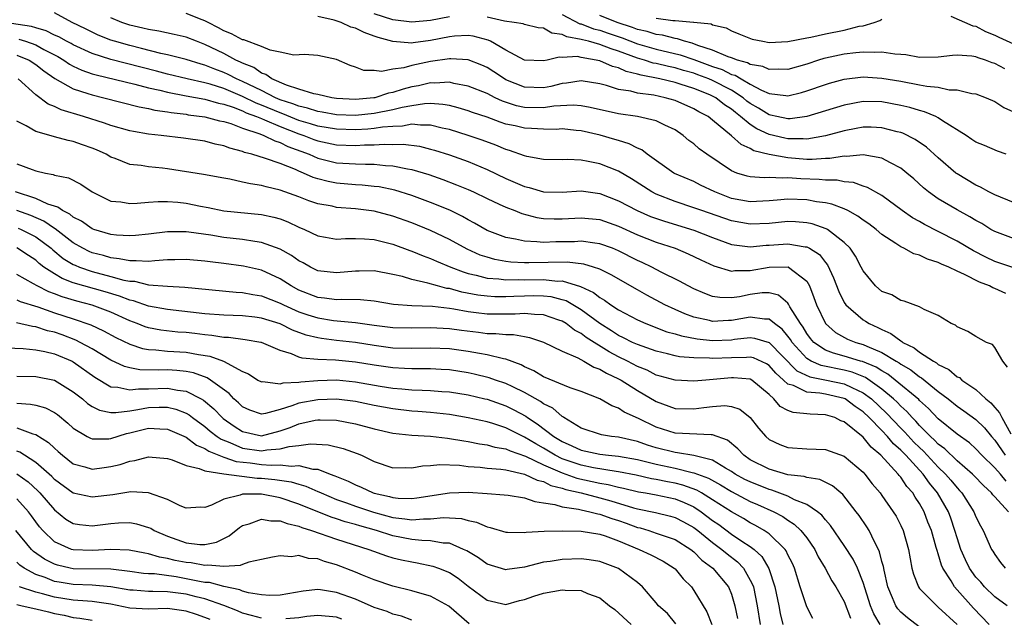
# Model space of a CAD drawing. Units: inches. Extents: x 2649000 to 2650107, y 1473000 to 1474052.
# Drawn here: x 2649329 to 2649434, y 1473406 to 1473469 of the extents above; entities that cross this region are included whole.
import ezdxf

# ---------------------------------------------------------------- set-up
doc = ezdxf.new("R2010")
doc.units = ezdxf.units.IN
doc.header["$MEASUREMENT"] = 0
doc.layers.add('LD26491473_2ft', color=15, linetype='Continuous')

msp = doc.modelspace()

# ---------------------------------------------------------------- linework, layer by layer
at = {"layer": 'LD26491473_2ft'}
for points, elevation in [([(2649434.2, 1473440.2), (2649433, 1473440.73), (2649432.8, 1473440.8), (2649432.46, 1473441), (2649431.39, 1473441.39), (2649429.77, 1473442.23), (2649429, 1473442.57), (2649428.11, 1473443), (2649427.33, 1473443.33), (2649427, 1473443.5), (2649425.84, 1473443.84), (2649425, 1473444.26), (2649424.41, 1473444.41), (2649423.35, 1473445), (2649423, 1473445.16), (2649422.5, 1473445.5), (2649421, 1473446.45), (2649420.38, 1473447), (2649419.6, 1473447.6), (2649419, 1473448), (2649418.43, 1473448.43), (2649417.38, 1473449), (2649417, 1473449.18), (2649415.69, 1473449.69), (2649415, 1473449.83), (2649414.05, 1473449.95), (2649413, 1473450.15), (2649411, 1473450.22), (2649409.87, 1473450.13), (2649409, 1473450.05), (2649407, 1473449.93), (2649405, 1473450.3), (2649403.24, 1473451), (2649401.72, 1473451.72), (2649401, 1473452.09), (2649398.95, 1473452.95), (2649398.87, 1473453), (2649396.04, 1473455), (2649395.46, 1473455.46), (2649395, 1473455.63), (2649394.11, 1473456.11), (2649393, 1473456.44), (2649392.58, 1473456.58), (2649391.03, 1473457.03), (2649389, 1473457.48), (2649388.48, 1473457.52), (2649387, 1473457.68), (2649386.36, 1473457.64), (2649385, 1473457.66), (2649383.74, 1473457.74), (2649383, 1473457.76), (2649382, 1473458), (2649381, 1473458.21), (2649380.4, 1473458.4), (2649379, 1473458.92), (2649377.44, 1473459.44), (2649377, 1473459.61), (2649375.93, 1473459.93), (2649375, 1473460.17), (2649374.3, 1473460.3), (2649373, 1473460.38), (2649372.36, 1473460.36), (2649371, 1473460.15), (2649369.96, 1473459.96), (2649369, 1473459.71), (2649367, 1473459.32), (2649365, 1473459.13), (2649363, 1473459.19), (2649361.46, 1473459.46), (2649361, 1473459.53), (2649359.9, 1473459.9), (2649359, 1473460.09), (2649358.36, 1473460.36), (2649357, 1473460.79), (2649356.51, 1473461), (2649355, 1473461.76), (2649353, 1473462.73), (2649352.36, 1473463), (2649351.48, 1473463.48), (2649351, 1473463.69), (2649350.04, 1473464.04), (2649349, 1473464.47), (2649348.58, 1473464.58), (2649347, 1473465.06), (2649345, 1473465.56), (2649344.3, 1473465.7), (2649342.25, 1473466.25), (2649341, 1473466.54), (2649339.38, 1473467), (2649339, 1473467.12), (2649337.65, 1473467.65), (2649337, 1473467.96), (2649336.31, 1473468.31), (2649334.88, 1473469), (2649333, 1473470.04)], 9434), ([(2649435, 1473446.03), (2649433, 1473446.77), (2649432.59, 1473447), (2649431.62, 1473447.62), (2649431, 1473447.95), (2649430.36, 1473448.36), (2649429, 1473449.07), (2649427, 1473450.25), (2649425.94, 1473451), (2649425.42, 1473451.42), (2649424.38, 1473452.38), (2649423.66, 1473453), (2649423, 1473453.53), (2649421.93, 1473454.07), (2649421, 1473454.59), (2649419, 1473454.94), (2649417.23, 1473454.77), (2649417, 1473454.79), (2649415.47, 1473454.53), (2649415, 1473454.53), (2649413.57, 1473454.43), (2649413, 1473454.44), (2649411, 1473454.6), (2649409, 1473454.96), (2649407.37, 1473455.37), (2649407, 1473455.6), (2649406.02, 1473456.02), (2649405, 1473456.95), (2649403, 1473458.63), (2649402.53, 1473459), (2649401.52, 1473459.52), (2649401, 1473459.83), (2649399, 1473460.7), (2649397.96, 1473461), (2649396.74, 1473461.26), (2649395, 1473461.5), (2649394.31, 1473461.69), (2649393, 1473461.89), (2649391.7, 1473462.3), (2649391, 1473462.47), (2649389, 1473462.8), (2649387.45, 1473462.55), (2649387, 1473462.52), (2649385.79, 1473462.21), (2649385, 1473462.07), (2649383, 1473462.12), (2649381, 1473462.92), (2649380.85, 1473463), (2649379.74, 1473463.74), (2649379, 1473464.21), (2649378.46, 1473464.46), (2649377, 1473465.03), (2649375.14, 1473465.14), (2649375, 1473465.14), (2649373, 1473464.84), (2649371, 1473464.42), (2649370.17, 1473464.17), (2649369, 1473464.04), (2649367.78, 1473463.78), (2649367, 1473463.88), (2649365.9, 1473463.9), (2649365, 1473464.26), (2649364.43, 1473464.43), (2649363, 1473465.05), (2649361, 1473465.49), (2649359.59, 1473465.59), (2649358.46, 1473465.54), (2649357, 1473465.83), (2649355.94, 1473466.06), (2649355, 1473466.45), (2649353.14, 1473467.14), (2649353, 1473467.17), (2649351.81, 1473467.81), (2649351, 1473468.13), (2649350.45, 1473468.45), (2649349.33, 1473469), (2649349, 1473469.18), (2649348.72, 1473469.28), (2649347, 1473469.97)], 9438), ([(2649434.37, 1473432.37), (2649433.86, 1473433), (2649433, 1473434.47), (2649432.76, 1473434.76), (2649432.14, 1473435), (2649431, 1473435.62), (2649430.15, 1473436.15), (2649429, 1473436.66), (2649428.82, 1473436.82), (2649428.36, 1473437), (2649427, 1473437.85), (2649425.51, 1473438.49), (2649425, 1473438.79), (2649423.37, 1473439.37), (2649423, 1473439.44), (2649422.04, 1473440.04), (2649421, 1473440.41), (2649420.32, 1473441), (2649419, 1473442.61), (2649418.81, 1473443), (2649418.18, 1473444.18), (2649417.62, 1473445), (2649417, 1473445.62), (2649415.21, 1473447), (2649415.08, 1473447.08), (2649413.59, 1473447.59), (2649413, 1473447.7), (2649411.8, 1473447.8), (2649411, 1473447.84), (2649409, 1473447.65), (2649407, 1473447.56), (2649405, 1473447.91), (2649401.84, 1473449), (2649401, 1473449.31), (2649399, 1473449.96), (2649397, 1473450.76), (2649396.52, 1473451), (2649394.38, 1473452.38), (2649393, 1473453.19), (2649391, 1473453.98), (2649389.77, 1473454.23), (2649389, 1473454.36), (2649387.57, 1473454.43), (2649387, 1473454.4), (2649385, 1473454.44), (2649383.24, 1473454.76), (2649383, 1473454.82), (2649381.4, 1473455.4), (2649381, 1473455.5), (2649379.95, 1473455.95), (2649378.49, 1473456.49), (2649377, 1473457), (2649375, 1473457.62), (2649374.22, 1473457.78), (2649373, 1473458.1), (2649371.93, 1473458.07), (2649371, 1473458.18), (2649370.02, 1473457.98), (2649369, 1473457.96), (2649367.88, 1473457.88), (2649367, 1473457.72), (2649366.34, 1473457.66), (2649365, 1473457.6), (2649363, 1473457.66), (2649361, 1473457.99), (2649360.24, 1473458.24), (2649359, 1473458.6), (2649357.29, 1473459.29), (2649357, 1473459.39), (2649355, 1473460.23), (2649354.44, 1473460.44), (2649353, 1473461.15), (2649351, 1473461.98), (2649349.57, 1473462.43), (2649349, 1473462.59), (2649347.11, 1473463), (2649345, 1473463.51), (2649343.84, 1473463.84), (2649339, 1473465.07), (2649337, 1473465.7), (2649335, 1473466.61), (2649334.76, 1473466.76), (2649334.29, 1473467), (2649333.47, 1473467.47), (2649333, 1473467.66), (2649332.11, 1473468.11), (2649331, 1473468.42), (2649330.56, 1473468.56), (2649327.7, 1473469)], 9432), ([(2649435.13, 1473442.87), (2649433.45, 1473443.45), (2649433, 1473443.59), (2649432.05, 1473444.05), (2649430.73, 1473444.73), (2649429, 1473445.76), (2649427, 1473446.79), (2649425.52, 1473447.52), (2649425, 1473447.83), (2649424.24, 1473448.24), (2649423.17, 1473449), (2649421, 1473450.6), (2649419.46, 1473451.46), (2649419, 1473451.6), (2649417.98, 1473451.98), (2649417, 1473452.07), (2649416.24, 1473452.24), (2649415, 1473452.25), (2649414.32, 1473452.32), (2649412.38, 1473452.38), (2649411, 1473452.48), (2649410.44, 1473452.44), (2649409, 1473452.51), (2649408.48, 1473452.48), (2649407, 1473452.58), (2649406.66, 1473452.66), (2649405.56, 1473453), (2649405, 1473453.22), (2649402.39, 1473455), (2649401.58, 1473455.58), (2649401, 1473456.1), (2649400.47, 1473456.47), (2649399.87, 1473457), (2649399, 1473457.59), (2649397.9, 1473458.1), (2649397, 1473458.56), (2649395, 1473459), (2649393, 1473459.28), (2649389.97, 1473459.97), (2649389, 1473460.15), (2649388.2, 1473460.2), (2649386.09, 1473460.09), (2649385, 1473459.92), (2649383, 1473459.96), (2649382.14, 1473460.14), (2649380.64, 1473460.64), (2649379.87, 1473461), (2649379, 1473461.44), (2649377, 1473462.25), (2649375.47, 1473462.53), (2649375, 1473462.64), (2649373.45, 1473462.55), (2649373, 1473462.58), (2649371.73, 1473462.27), (2649371, 1473462.15), (2649370.09, 1473461.91), (2649369, 1473461.55), (2649368.52, 1473461.48), (2649367.08, 1473461), (2649366.98, 1473460.98), (2649365, 1473460.82), (2649363, 1473460.93), (2649362.48, 1473461), (2649361, 1473461.34), (2649360.59, 1473461.41), (2649359, 1473461.93), (2649357.66, 1473462.34), (2649356.12, 1473463), (2649355.48, 1473463.48), (2649355, 1473463.62), (2649354.2, 1473464.2), (2649353, 1473464.67), (2649352.79, 1473464.79), (2649352.29, 1473465), (2649351, 1473465.69), (2649349, 1473466.67), (2649348.1, 1473467), (2649347, 1473467.44), (2649345.73, 1473467.73), (2649344.08, 1473468.08), (2649343, 1473468.24), (2649342.4, 1473468.4), (2649341, 1473468.72), (2649340.17, 1473469), (2649339, 1473469.49)], 9436), ([(2649435, 1473449.88), (2649433, 1473450.69), (2649432.8, 1473450.8), (2649432.38, 1473451), (2649431.49, 1473451.49), (2649431, 1473451.7), (2649429, 1473452.9), (2649428.86, 1473453), (2649427, 1473454.62), (2649425.74, 1473455.74), (2649424.55, 1473456.55), (2649423.23, 1473457.23), (2649423, 1473457.3), (2649422.61, 1473457.39), (2649421, 1473457.82), (2649419.87, 1473457.87), (2649419, 1473457.87), (2649418.28, 1473457.72), (2649417, 1473457.49), (2649415, 1473456.94), (2649413, 1473456.6), (2649412.63, 1473456.63), (2649411, 1473456.63), (2649410.69, 1473456.69), (2649409, 1473457.11), (2649407.69, 1473457.69), (2649407, 1473458.15), (2649405.97, 1473459), (2649405.42, 1473459.42), (2649405, 1473459.78), (2649404.26, 1473460.26), (2649403.33, 1473461), (2649403, 1473461.17), (2649402.7, 1473461.3), (2649401, 1473461.97), (2649399.55, 1473462.45), (2649399, 1473462.61), (2649397.39, 1473463), (2649395.39, 1473463.39), (2649395, 1473463.52), (2649393.79, 1473463.79), (2649393, 1473464.17), (2649392.34, 1473464.34), (2649391, 1473464.94), (2649389, 1473465.29), (2649388.63, 1473465.37), (2649387, 1473465.27), (2649386.68, 1473465.32), (2649385.39, 1473465), (2649385, 1473464.92), (2649383, 1473465), (2649381, 1473466.07), (2649379.37, 1473467), (2649379.12, 1473467.12), (2649377.54, 1473467.54), (2649377, 1473467.63), (2649375.55, 1473467.55), (2649375, 1473467.49), (2649373, 1473467.09), (2649371.15, 1473466.85), (2649371, 1473466.82), (2649368.98, 1473466.98), (2649367.41, 1473467.41), (2649367, 1473467.56), (2649365.93, 1473467.93), (2649365, 1473468.39), (2649364.52, 1473468.52), (2649363.5, 1473469), (2649362.76, 1473469.24), (2649361, 1473469.62)], 9440), ([(2649375, 1473469.6), (2649373, 1473469.21), (2649371, 1473469.03), (2649369, 1473469.29), (2649367, 1473469.91)], 9442), ([(2649434.22, 1473455), (2649433.31, 1473455.31), (2649431.91, 1473455.91), (2649431, 1473456.28), (2649430.58, 1473456.58), (2649429.95, 1473457), (2649427.44, 1473458.56), (2649427, 1473458.86), (2649426.72, 1473459), (2649425.52, 1473459.52), (2649425, 1473459.64), (2649423.97, 1473459.97), (2649423, 1473460.19), (2649421, 1473460.55), (2649419, 1473460.59), (2649417, 1473460.23), (2649413, 1473459), (2649411.23, 1473458.77), (2649411, 1473458.77), (2649409.84, 1473459), (2649409.16, 1473459.16), (2649409, 1473459.18), (2649407.88, 1473459.88), (2649407, 1473460.38), (2649406.65, 1473460.65), (2649406.24, 1473461), (2649405, 1473461.8), (2649403, 1473462.82), (2649402.58, 1473463), (2649401.44, 1473463.44), (2649401, 1473463.6), (2649399.9, 1473463.9), (2649399, 1473464.17), (2649398.31, 1473464.31), (2649397, 1473464.63), (2649396.69, 1473464.69), (2649395.75, 1473465), (2649395, 1473465.22), (2649393, 1473465.96), (2649392.2, 1473466.2), (2649391, 1473466.67), (2649389.79, 1473467), (2649389.15, 1473467.15), (2649389, 1473467.2), (2649387.48, 1473467.48), (2649387, 1473467.74), (2649385.88, 1473467.88), (2649385, 1473468.38), (2649384.44, 1473468.44), (2649383, 1473468.8), (2649382.85, 1473468.85), (2649381.9, 1473469), (2649380.87, 1473469.13), (2649379, 1473469.56)], 9442), ([(2649387, 1473469.85), (2649388.87, 1473468.87), (2649389, 1473468.85), (2649390.34, 1473468.34), (2649391, 1473468.18), (2649391.88, 1473467.88), (2649393.38, 1473467.38), (2649395, 1473466.73), (2649397, 1473466.15), (2649399.56, 1473465.56), (2649401, 1473465.07), (2649403, 1473464.32), (2649404, 1473464), (2649405, 1473463.49), (2649405.39, 1473463.39), (2649406.03, 1473463), (2649407, 1473462.44), (2649408.2, 1473461.8), (2649409, 1473461.45), (2649410.77, 1473461.23), (2649411, 1473461.22), (2649412.44, 1473461.56), (2649413, 1473461.72), (2649415, 1473462.42), (2649415.44, 1473462.56), (2649417, 1473462.99), (2649419, 1473463.21), (2649421, 1473463.1), (2649423, 1473462.75), (2649425, 1473462.38), (2649425.78, 1473462.22), (2649427, 1473462.11), (2649428.14, 1473461.86), (2649429, 1473461.85), (2649430.55, 1473461.45), (2649431, 1473461.4), (2649432.09, 1473461), (2649433, 1473460.62), (2649433.98, 1473459.98), (2649435, 1473459.52)], 9444), ([(2649434.06, 1473464.06), (2649433, 1473464.65), (2649432.73, 1473464.73), (2649432.03, 1473465), (2649431.24, 1473465.24), (2649431, 1473465.35), (2649430.58, 1473465.42), (2649429, 1473465.53), (2649428.5, 1473465.5), (2649427, 1473465.31), (2649425, 1473465.28), (2649423.56, 1473465.56), (2649423, 1473465.6), (2649422.37, 1473465.63), (2649421, 1473465.86), (2649420.2, 1473465.8), (2649419, 1473465.86), (2649418.24, 1473465.76), (2649417, 1473465.65), (2649415, 1473465.22), (2649414.82, 1473465.18), (2649414.26, 1473465), (2649413, 1473464.58), (2649411, 1473464.02), (2649410.05, 1473464.05), (2649409, 1473464), (2649408.32, 1473464.32), (2649407, 1473464.55), (2649406.72, 1473464.72), (2649405.65, 1473465), (2649405, 1473465.24), (2649404.65, 1473465.35), (2649403, 1473466.07), (2649401.43, 1473466.57), (2649400.81, 1473466.81), (2649400.01, 1473467), (2649399.27, 1473467.27), (2649399, 1473467.29), (2649397.65, 1473467.65), (2649397, 1473467.72), (2649396.04, 1473468.04), (2649395, 1473468.26), (2649394.47, 1473468.47), (2649392.83, 1473469), (2649391, 1473469.76)], 9446), ([(2649397, 1473469.45), (2649398.78, 1473469.22), (2649399, 1473469.22), (2649400.96, 1473469.04), (2649401, 1473469.05), (2649402.85, 1473468.85), (2649403, 1473468.76), (2649404.43, 1473468.43), (2649405, 1473468.12), (2649405.78, 1473467.78), (2649407.22, 1473467.22), (2649408.35, 1473467), (2649409, 1473466.89), (2649411, 1473466.97), (2649413, 1473467.37), (2649413.43, 1473467.43), (2649415, 1473467.78), (2649417, 1473468.17), (2649418.6, 1473468.6), (2649419, 1473468.66), (2649420.18, 1473469), (2649420.79, 1473469.21), (2649421, 1473469.36)], 9448), ([(2649428.34, 1473469.66), (2649430.66, 1473468.66), (2649431, 1473468.61), (2649432.03, 1473468.04), (2649433, 1473467.66), (2649433.44, 1473467.44), (2649435, 1473466.72)], 9448), ([(2649329.22, 1473467.22), (2649329.91, 1473467), (2649331, 1473466.62), (2649331.86, 1473466.14), (2649333.37, 1473465.37), (2649333.98, 1473465), (2649334.58, 1473464.58), (2649335, 1473464.36), (2649335.92, 1473463.92), (2649337, 1473463.55), (2649337.42, 1473463.42), (2649341.55, 1473462.45), (2649343, 1473462.06), (2649344.2, 1473461.8), (2649345, 1473461.58), (2649347, 1473461.2), (2649349, 1473460.84), (2649350.43, 1473460.43), (2649351, 1473460.32), (2649352.01, 1473459.99), (2649353, 1473459.6), (2649353.4, 1473459.4), (2649354.49, 1473459), (2649355, 1473458.78), (2649355.35, 1473458.65), (2649357, 1473457.93), (2649359, 1473457.17), (2649359.51, 1473457), (2649360.57, 1473456.57), (2649361, 1473456.41), (2649363, 1473456.01), (2649365, 1473455.93), (2649365.98, 1473455.98), (2649367, 1473455.98), (2649368.07, 1473456.07), (2649369, 1473456.04), (2649370.07, 1473456.07), (2649371.83, 1473455.84), (2649373, 1473455.55), (2649373.43, 1473455.43), (2649375, 1473454.93), (2649377, 1473454.22), (2649379, 1473453.39), (2649381, 1473452.43), (2649383, 1473451.57), (2649383.47, 1473451.47), (2649385, 1473451.01), (2649387, 1473450.95), (2649389, 1473451.09), (2649391, 1473450.83), (2649393, 1473450.04), (2649394.98, 1473449), (2649396.39, 1473448.39), (2649397.87, 1473447.87), (2649401, 1473446.94), (2649403, 1473446.15), (2649405, 1473445.42), (2649407, 1473445.15), (2649408.68, 1473445.32), (2649409, 1473445.33), (2649411, 1473445.49), (2649412.83, 1473445.17), (2649413, 1473445.16), (2649413.3, 1473445), (2649414.35, 1473444.35), (2649415, 1473443.49), (2649415.23, 1473443.23), (2649415.87, 1473441.87), (2649416.41, 1473440.41), (2649417, 1473439.25), (2649417.16, 1473439), (2649419, 1473437.4), (2649419.25, 1473437.25), (2649419.64, 1473437), (2649420.58, 1473436.58), (2649421, 1473436.36), (2649421.96, 1473435.96), (2649423, 1473435.16), (2649423.11, 1473435.11), (2649423.24, 1473435), (2649424.43, 1473434.43), (2649425, 1473433.97), (2649426.48, 1473433), (2649426.82, 1473432.82), (2649427, 1473432.66), (2649428.12, 1473432.12), (2649429, 1473431.35), (2649429.25, 1473431.25), (2649429.51, 1473431), (2649431, 1473430), (2649432.06, 1473429), (2649432.58, 1473428.58), (2649433, 1473428.08), (2649433.52, 1473427.52), (2649433.75, 1473427), (2649434.71, 1473425.29)], 9430), ([(2649329, 1473465.54), (2649330.32, 1473465), (2649331, 1473464.55), (2649331.86, 1473463.86), (2649333.05, 1473463.05), (2649335, 1473461.95), (2649336.53, 1473461.47), (2649337, 1473461.3), (2649338.25, 1473461), (2649342.02, 1473460.02), (2649343, 1473459.85), (2649343.68, 1473459.68), (2649345, 1473459.51), (2649345.42, 1473459.42), (2649347, 1473459.24), (2649347.2, 1473459.2), (2649349, 1473458.97), (2649350.55, 1473458.55), (2649351, 1473458.47), (2649351.75, 1473458.25), (2649353, 1473457.78), (2649354.83, 1473457.17), (2649355.27, 1473457), (2649356.42, 1473456.42), (2649357, 1473456.26), (2649357.83, 1473455.83), (2649360.08, 1473455), (2649361, 1473454.59), (2649363, 1473454.1), (2649365, 1473453.98), (2649366.06, 1473453.94), (2649367, 1473453.94), (2649368.19, 1473453.81), (2649369, 1473453.78), (2649370.55, 1473453.45), (2649371, 1473453.38), (2649372.83, 1473452.83), (2649374.31, 1473452.31), (2649375.76, 1473451.76), (2649377, 1473451.25), (2649377.55, 1473451), (2649379, 1473450.3), (2649380.3, 1473449.7), (2649381, 1473449.36), (2649381.96, 1473449), (2649382.7, 1473448.7), (2649384.29, 1473448.29), (2649385, 1473448.18), (2649386.13, 1473448.13), (2649387, 1473448.12), (2649389, 1473448.24), (2649391, 1473448.05), (2649393, 1473447.34), (2649395, 1473446.43), (2649397, 1473445.66), (2649399.01, 1473445), (2649400.41, 1473444.41), (2649401.76, 1473443.76), (2649403.13, 1473443.13), (2649405, 1473442.58), (2649405.37, 1473442.63), (2649407, 1473442.63), (2649409, 1473442.98), (2649411.02, 1473443.02), (2649411.08, 1473443), (2649413, 1473441.5), (2649413.29, 1473441), (2649413.77, 1473439.77), (2649414.06, 1473439), (2649415, 1473437.01), (2649416.06, 1473436.06), (2649417.35, 1473435.35), (2649418.23, 1473435), (2649419, 1473434.78), (2649419.41, 1473434.59), (2649421, 1473433.94), (2649422.52, 1473433), (2649422.83, 1473432.83), (2649423, 1473432.7), (2649424.07, 1473432.07), (2649425, 1473431.35), (2649425.23, 1473431.23), (2649427, 1473429.79), (2649428.05, 1473429), (2649429, 1473428.23), (2649429.73, 1473427.73), (2649431, 1473426.79), (2649431.9, 1473425.9), (2649432.65, 1473425), (2649433, 1473424.62), (2649434.11, 1473423)], 9428), ([(2649434.23, 1473420.23), (2649433.6, 1473421), (2649433, 1473421.67), (2649431.64, 1473423), (2649431, 1473423.7), (2649430.31, 1473424.31), (2649429, 1473425.25), (2649427, 1473426.86), (2649425.96, 1473427.96), (2649425, 1473428.83), (2649424.92, 1473428.92), (2649422.41, 1473431), (2649421.62, 1473431.62), (2649421, 1473431.96), (2649420.38, 1473432.38), (2649418.95, 1473432.95), (2649418.74, 1473433), (2649417, 1473433.54), (2649415.85, 1473433.85), (2649415, 1473434.18), (2649413.77, 1473435), (2649413.42, 1473435.42), (2649413, 1473435.96), (2649412.62, 1473436.62), (2649412.33, 1473437), (2649411.22, 1473438.78), (2649411.07, 1473439.07), (2649411, 1473439.15), (2649410.02, 1473440.02), (2649409, 1473440.25), (2649408.25, 1473440.25), (2649407, 1473440.08), (2649405.85, 1473439.85), (2649405, 1473439.74), (2649403.76, 1473439.76), (2649403, 1473439.89), (2649402.18, 1473440.18), (2649401, 1473440.69), (2649400.39, 1473441), (2649399.49, 1473441.49), (2649397.53, 1473442.47), (2649396.52, 1473443), (2649395.49, 1473443.49), (2649395, 1473443.7), (2649393, 1473444.72), (2649392.34, 1473445), (2649391, 1473445.49), (2649390.46, 1473445.54), (2649389, 1473445.75), (2649388.3, 1473445.7), (2649387, 1473445.67), (2649386.33, 1473445.67), (2649385, 1473445.61), (2649384.3, 1473445.7), (2649383, 1473445.75), (2649382.02, 1473445.98), (2649381, 1473446.14), (2649379, 1473446.89), (2649377.68, 1473447.68), (2649377, 1473448.04), (2649376.39, 1473448.39), (2649375.04, 1473449.04), (2649373, 1473449.87), (2649371, 1473450.61), (2649369.18, 1473451.18), (2649367.52, 1473451.52), (2649367, 1473451.58), (2649365.71, 1473451.71), (2649365, 1473451.74), (2649363, 1473451.91), (2649362.09, 1473452.09), (2649361, 1473452.37), (2649360.52, 1473452.52), (2649359.48, 1473453), (2649359, 1473453.19), (2649358.64, 1473453.36), (2649357, 1473454.01), (2649355.44, 1473454.56), (2649353.98, 1473455), (2649353.2, 1473455.19), (2649353, 1473455.29), (2649351.64, 1473455.64), (2649351, 1473455.9), (2649350.08, 1473456.08), (2649349, 1473456.38), (2649346.71, 1473456.71), (2649344.33, 1473457), (2649343, 1473457.14), (2649341.4, 1473457.4), (2649341, 1473457.48), (2649339, 1473458.05), (2649338.3, 1473458.3), (2649336.09, 1473459), (2649333.71, 1473459.71), (2649333, 1473460.07), (2649332.33, 1473460.33), (2649331, 1473461.32), (2649329.12, 1473463)], 9426), ([(2649434.48, 1473417), (2649433, 1473418.58), (2649432.8, 1473418.8), (2649432.66, 1473419), (2649431.79, 1473419.79), (2649430.83, 1473420.83), (2649430.65, 1473421), (2649429, 1473422.42), (2649427.69, 1473423.69), (2649427, 1473424.18), (2649426.6, 1473424.6), (2649426.17, 1473425), (2649425, 1473426.17), (2649424.61, 1473426.61), (2649424.22, 1473427), (2649423.66, 1473427.66), (2649423, 1473428.23), (2649422.63, 1473428.63), (2649422.23, 1473429), (2649421, 1473430.03), (2649419.25, 1473431.25), (2649417.83, 1473431.83), (2649417, 1473432.03), (2649414.53, 1473432.53), (2649413.47, 1473433), (2649413, 1473433.28), (2649411.45, 1473435), (2649411.29, 1473435.29), (2649411, 1473435.65), (2649410.39, 1473436.39), (2649409.58, 1473437), (2649409, 1473437.48), (2649408.52, 1473437.48), (2649407, 1473437.69), (2649405, 1473437.31), (2649404.69, 1473437.31), (2649403, 1473437.23), (2649402.68, 1473437.32), (2649401, 1473437.69), (2649400.04, 1473438.04), (2649399, 1473438.5), (2649397.91, 1473439), (2649396.01, 1473440.01), (2649395, 1473440.57), (2649392.19, 1473442.19), (2649391, 1473442.77), (2649390.32, 1473443), (2649389.31, 1473443.31), (2649387.53, 1473443.53), (2649385.5, 1473443.5), (2649383.44, 1473443.44), (2649383, 1473443.46), (2649381.54, 1473443.54), (2649381, 1473443.6), (2649379.82, 1473443.82), (2649379, 1473444.04), (2649378.28, 1473444.28), (2649376.89, 1473444.89), (2649375, 1473445.95), (2649373, 1473446.9), (2649371, 1473447.7), (2649369, 1473448.42), (2649367, 1473448.95), (2649365, 1473449.2), (2649363, 1473449.35), (2649362.54, 1473449.46), (2649361, 1473449.74), (2649360.06, 1473450.06), (2649359, 1473450.48), (2649357, 1473451.19), (2649355.52, 1473451.52), (2649355, 1473451.67), (2649353.84, 1473451.84), (2649353, 1473452.04), (2649351.66, 1473452.34), (2649351, 1473452.44), (2649348.84, 1473452.84), (2649345, 1473453.45), (2649344.49, 1473453.51), (2649343, 1473453.65), (2649342.21, 1473453.79), (2649341, 1473453.92), (2649339.46, 1473454.54), (2649339, 1473454.7), (2649338.49, 1473455), (2649337.46, 1473455.46), (2649337, 1473455.65), (2649335.99, 1473455.99), (2649335, 1473456.35), (2649334.45, 1473456.45), (2649333, 1473456.86), (2649332.88, 1473456.88), (2649331, 1473457.43), (2649329.98, 1473458.02), (2649329, 1473458.5)], 9424), ([(2649329, 1473453.96), (2649330.64, 1473453.36), (2649331, 1473453.24), (2649332.04, 1473453), (2649332.86, 1473452.86), (2649333, 1473452.79), (2649334.49, 1473452.49), (2649335.81, 1473451.81), (2649337.02, 1473451), (2649339, 1473450.02), (2649340.07, 1473449.93), (2649341, 1473449.75), (2649341.78, 1473449.78), (2649343, 1473449.9), (2649344.02, 1473449.98), (2649345, 1473449.98), (2649346.11, 1473449.89), (2649347, 1473449.78), (2649348.53, 1473449.47), (2649349.33, 1473449.33), (2649351, 1473448.98), (2649355, 1473448.6), (2649356.32, 1473448.32), (2649357, 1473448.13), (2649357.82, 1473447.82), (2649359, 1473447.25), (2649359.58, 1473447), (2649361, 1473446.32), (2649361.81, 1473446.19), (2649363, 1473445.98), (2649363.95, 1473446.05), (2649365, 1473446.04), (2649365.98, 1473446.02), (2649367, 1473445.92), (2649368.41, 1473445.59), (2649369, 1473445.44), (2649370.78, 1473444.78), (2649371, 1473444.71), (2649372.21, 1473444.21), (2649373, 1473443.92), (2649373.63, 1473443.63), (2649375.14, 1473443), (2649376.48, 1473442.48), (2649377, 1473442.33), (2649377.85, 1473442.15), (2649379, 1473441.83), (2649380.25, 1473441.75), (2649381, 1473441.64), (2649382.33, 1473441.67), (2649383, 1473441.64), (2649385, 1473441.67), (2649386.48, 1473441.52), (2649387, 1473441.53), (2649388.95, 1473440.95), (2649390.31, 1473440.31), (2649391, 1473439.76), (2649391.49, 1473439.49), (2649392.18, 1473439), (2649393, 1473438.47), (2649395, 1473437.4), (2649395.88, 1473437), (2649398.13, 1473436.13), (2649399, 1473435.9), (2649399.68, 1473435.68), (2649401.37, 1473435.37), (2649403, 1473435.21), (2649405, 1473435.28), (2649405.33, 1473435.33), (2649407, 1473435.51), (2649407.45, 1473435.45), (2649409, 1473435), (2649411.97, 1473431.97), (2649413.33, 1473431.33), (2649415.11, 1473431), (2649417, 1473430.6), (2649417.81, 1473430.19), (2649419, 1473429.65), (2649419.88, 1473429), (2649421.49, 1473427.49), (2649423, 1473425.89), (2649423.45, 1473425.45), (2649424.4, 1473424.4), (2649425, 1473423.81), (2649425.42, 1473423.42), (2649427, 1473421.74), (2649427.78, 1473421), (2649428.34, 1473420.34), (2649429, 1473419.53), (2649429.27, 1473419.27), (2649429.51, 1473419), (2649430.79, 1473417), (2649431, 1473416.46), (2649431.49, 1473415.49), (2649431.78, 1473415), (2649432.67, 1473413), (2649432.8, 1473412.8), (2649433, 1473412.44), (2649433.6, 1473411.6), (2649434.1, 1473411)], 9422), ([(2649434.31, 1473407), (2649433, 1473407.95), (2649431.93, 1473409), (2649431.51, 1473409.51), (2649431, 1473410.05), (2649430.32, 1473411), (2649429.9, 1473411.9), (2649429.41, 1473413), (2649429, 1473414.22), (2649428.77, 1473415), (2649428.32, 1473416.32), (2649428.07, 1473417), (2649426.93, 1473419), (2649426.05, 1473420.05), (2649425.38, 1473421), (2649423.53, 1473423), (2649423, 1473423.54), (2649422.22, 1473424.22), (2649421.59, 1473425), (2649421, 1473425.62), (2649419.64, 1473427), (2649419, 1473427.61), (2649418.17, 1473428.17), (2649417.08, 1473429), (2649417, 1473429.04), (2649415, 1473429.49), (2649414.39, 1473429.61), (2649413, 1473429.7), (2649411.6, 1473430.4), (2649411, 1473430.57), (2649410.54, 1473431), (2649409.72, 1473431.72), (2649409, 1473432.55), (2649408.72, 1473432.72), (2649407.35, 1473433.35), (2649407, 1473433.43), (2649406.61, 1473433.39), (2649405, 1473433.37), (2649403, 1473433.29), (2649402.68, 1473433.32), (2649401, 1473433.36), (2649399.48, 1473433.48), (2649399, 1473433.58), (2649398.21, 1473433.79), (2649397, 1473434.05), (2649395, 1473434.76), (2649394.48, 1473435), (2649393.5, 1473435.5), (2649393, 1473435.72), (2649392.23, 1473436.23), (2649390.99, 1473436.99), (2649389, 1473438.47), (2649387.41, 1473439.41), (2649387, 1473439.53), (2649385.83, 1473439.83), (2649385, 1473439.92), (2649383.94, 1473439.94), (2649383, 1473439.92), (2649381.87, 1473439.87), (2649381, 1473439.85), (2649379.84, 1473439.84), (2649379, 1473439.9), (2649378.02, 1473440.02), (2649376.34, 1473440.34), (2649375, 1473440.71), (2649374.74, 1473440.74), (2649373.73, 1473441), (2649372.7, 1473441.3), (2649371, 1473441.69), (2649370.01, 1473441.99), (2649369, 1473442.22), (2649367, 1473442.61), (2649365.42, 1473442.58), (2649365, 1473442.58), (2649363, 1473442.38), (2649361, 1473442.62), (2649360.22, 1473443), (2649359.44, 1473443.44), (2649359, 1473443.66), (2649358.22, 1473444.22), (2649357, 1473444.91), (2649355, 1473445.63), (2649354.29, 1473445.71), (2649353, 1473445.92), (2649351, 1473446.15), (2649349.61, 1473446.39), (2649347.28, 1473446.72), (2649347, 1473446.75), (2649345, 1473446.74), (2649343, 1473446.51), (2649341.63, 1473446.37), (2649341, 1473446.33), (2649339.6, 1473446.4), (2649339, 1473446.47), (2649337.19, 1473447), (2649337, 1473447.07), (2649335.88, 1473447.88), (2649335, 1473448.31), (2649334.63, 1473448.63), (2649333.85, 1473449), (2649333.37, 1473449.37), (2649332.3, 1473449.7), (2649331, 1473450.3), (2649328.84, 1473451)], 9420), ([(2649432.42, 1473405), (2649430.74, 1473406.74), (2649429, 1473408.7), (2649428.72, 1473409), (2649428.36, 1473409.64), (2649427.48, 1473411), (2649427.33, 1473411.33), (2649427, 1473412.51), (2649426.87, 1473412.87), (2649426.79, 1473413.21), (2649426.26, 1473415), (2649425.9, 1473415.9), (2649425.48, 1473417), (2649425, 1473417.86), (2649424.54, 1473418.54), (2649424.28, 1473419), (2649423.67, 1473419.67), (2649423, 1473420.67), (2649422.84, 1473420.84), (2649422.73, 1473421), (2649420.89, 1473423), (2649419.86, 1473423.86), (2649419, 1473424.91), (2649417, 1473426.54), (2649416.65, 1473426.65), (2649415.98, 1473427), (2649415, 1473427.31), (2649413.36, 1473427.36), (2649411.55, 1473427.55), (2649411, 1473427.75), (2649410.19, 1473428.19), (2649409.51, 1473429), (2649409, 1473429.45), (2649407.15, 1473431), (2649407, 1473431.09), (2649405.23, 1473431.23), (2649405, 1473431.23), (2649403.05, 1473431.05), (2649402.27, 1473431), (2649401, 1473430.89), (2649399, 1473430.99), (2649397.42, 1473431.42), (2649397, 1473431.52), (2649396.03, 1473432.03), (2649395, 1473432.43), (2649393.93, 1473433), (2649393, 1473433.46), (2649391.98, 1473433.98), (2649389.53, 1473435.53), (2649389, 1473435.95), (2649388.3, 1473436.3), (2649387.43, 1473437), (2649387, 1473437.26), (2649386.63, 1473437.37), (2649385, 1473437.92), (2649384.05, 1473437.95), (2649383, 1473438.06), (2649382, 1473438), (2649379, 1473437.99), (2649377.86, 1473438.14), (2649377, 1473438.23), (2649375.48, 1473438.52), (2649375, 1473438.59), (2649373.19, 1473438.81), (2649371, 1473438.9), (2649369.04, 1473439.04), (2649367, 1473439.37), (2649365.53, 1473439.53), (2649363.57, 1473439.57), (2649363, 1473439.53), (2649361.71, 1473439.71), (2649361, 1473439.78), (2649359, 1473440.56), (2649358.16, 1473441), (2649357, 1473441.75), (2649355, 1473442.66), (2649353.1, 1473443.1), (2649351, 1473443.38), (2649349.55, 1473443.55), (2649349, 1473443.64), (2649347, 1473443.81), (2649345.79, 1473443.79), (2649345, 1473443.76), (2649343.68, 1473443.68), (2649343, 1473443.6), (2649341.68, 1473443.68), (2649341, 1473443.65), (2649339.89, 1473443.89), (2649339, 1473443.97), (2649338.22, 1473444.22), (2649337, 1473444.53), (2649336.67, 1473444.67), (2649336.01, 1473445), (2649335, 1473445.59), (2649333.08, 1473447.08), (2649333, 1473447.12), (2649331.88, 1473447.88), (2649330.47, 1473448.47), (2649329, 1473449)], 9418), ([(2649329.14, 1473447.14), (2649329.45, 1473447), (2649331, 1473446.21), (2649332.63, 1473445), (2649332.82, 1473444.82), (2649333.93, 1473443.93), (2649335, 1473443.28), (2649335.19, 1473443.19), (2649335.65, 1473443), (2649337, 1473442.53), (2649339, 1473442.01), (2649340.38, 1473441.62), (2649341, 1473441.51), (2649341.49, 1473441.49), (2649343, 1473441.12), (2649345, 1473440.96), (2649346.86, 1473440.86), (2649352.33, 1473440.33), (2649353, 1473440.31), (2649354.09, 1473440.09), (2649355, 1473439.95), (2649357, 1473439.18), (2649357.34, 1473439), (2649359, 1473438.26), (2649359.94, 1473437.94), (2649361, 1473437.6), (2649362.67, 1473437.33), (2649365, 1473437.11), (2649367, 1473436.82), (2649369, 1473436.58), (2649371, 1473436.54), (2649373, 1473436.59), (2649375, 1473436.49), (2649376.3, 1473436.3), (2649378.08, 1473436.08), (2649379, 1473435.95), (2649379.94, 1473435.94), (2649381, 1473435.82), (2649381.83, 1473435.83), (2649383, 1473435.61), (2649383.53, 1473435.53), (2649385, 1473435.03), (2649387, 1473434.05), (2649388.65, 1473433.35), (2649389.29, 1473433), (2649390.37, 1473432.36), (2649391, 1473432.16), (2649391.71, 1473431.71), (2649393, 1473431.14), (2649393.26, 1473431), (2649395, 1473429.89), (2649397, 1473428.71), (2649399, 1473427.98), (2649401, 1473427.92), (2649402.07, 1473428.07), (2649403, 1473428.17), (2649404.29, 1473428.29), (2649405, 1473428.2), (2649405.9, 1473427.9), (2649407, 1473427.02), (2649407.88, 1473425.88), (2649408.65, 1473425), (2649409, 1473424.69), (2649410.14, 1473424.14), (2649411, 1473423.82), (2649413, 1473423.69), (2649415, 1473423.62), (2649417, 1473422.9), (2649419, 1473421.19), (2649419.17, 1473421), (2649419.97, 1473419.97), (2649420.81, 1473419), (2649421, 1473418.74), (2649422.21, 1473417), (2649422.51, 1473416.51), (2649423, 1473415.54), (2649423.25, 1473415), (2649423.83, 1473413), (2649423.99, 1473411.99), (2649424.19, 1473411), (2649424.35, 1473410.35), (2649424.89, 1473409), (2649425, 1473408.85), (2649426.83, 1473407), (2649427, 1473406.87), (2649429, 1473405)], 9416), ([(2649427, 1473403.22), (2649423.71, 1473405.71), (2649423, 1473406.34), (2649422.69, 1473406.69), (2649422.49, 1473407), (2649422.14, 1473407.86), (2649421.62, 1473409), (2649421.23, 1473410.77), (2649421.16, 1473411.16), (2649421, 1473411.71), (2649420.75, 1473412.75), (2649420.63, 1473413), (2649420.2, 1473413.8), (2649419.63, 1473415), (2649419.4, 1473415.4), (2649418.59, 1473416.59), (2649418.28, 1473417), (2649416.84, 1473418.84), (2649416.64, 1473419), (2649415.75, 1473419.75), (2649414.41, 1473420.41), (2649413, 1473420.63), (2649412.73, 1473420.73), (2649411, 1473420.93), (2649409, 1473421.51), (2649407, 1473422.53), (2649406.31, 1473423), (2649405.69, 1473423.69), (2649404.59, 1473424.59), (2649403, 1473425.17), (2649402.84, 1473425.16), (2649399, 1473425.34), (2649397, 1473425.97), (2649395.1, 1473426.9), (2649393.59, 1473427.59), (2649393, 1473428.02), (2649392.26, 1473428.26), (2649391, 1473429), (2649389, 1473429.79), (2649387.84, 1473430.16), (2649385, 1473431.32), (2649383.97, 1473431.97), (2649383, 1473432.4), (2649382.62, 1473432.62), (2649381, 1473433.21), (2649380.76, 1473433.24), (2649379, 1473433.67), (2649378.2, 1473433.8), (2649377, 1473434.04), (2649375, 1473434.33), (2649373, 1473434.4), (2649371, 1473434.34), (2649369, 1473434.4), (2649367, 1473434.65), (2649365, 1473434.97), (2649363, 1473435.21), (2649361.41, 1473435.41), (2649361, 1473435.48), (2649359.78, 1473435.78), (2649358.31, 1473436.31), (2649357, 1473436.96), (2649355, 1473437.59), (2649354.32, 1473437.68), (2649353, 1473437.83), (2649351, 1473437.89), (2649349, 1473438.05), (2649345, 1473438.48), (2649343, 1473438.84), (2649341.41, 1473439.41), (2649341, 1473439.49), (2649339.92, 1473439.92), (2649338.39, 1473440.38), (2649335, 1473441.34), (2649333.8, 1473441.8), (2649333, 1473442.27), (2649331.87, 1473443), (2649331.37, 1473443.37), (2649331, 1473443.72), (2649330.22, 1473444.22), (2649329, 1473445.04)], 9414), ([(2649420.8, 1473405), (2649420.14, 1473406.14), (2649419.79, 1473407), (2649419, 1473409.48), (2649418.39, 1473411), (2649417.94, 1473411.94), (2649417, 1473413.4), (2649415.55, 1473415.55), (2649415, 1473416.15), (2649414.63, 1473416.63), (2649414.16, 1473417), (2649413, 1473417.78), (2649411.72, 1473418.28), (2649411, 1473418.65), (2649409.29, 1473419.29), (2649409, 1473419.36), (2649407, 1473420.16), (2649406.44, 1473420.44), (2649405.41, 1473421), (2649405, 1473421.28), (2649404.36, 1473421.64), (2649403, 1473422.48), (2649401, 1473422.99), (2649399.27, 1473423.27), (2649399, 1473423.29), (2649397, 1473423.79), (2649396.08, 1473424.08), (2649395, 1473424.46), (2649393, 1473424.92), (2649392.23, 1473425), (2649391.17, 1473425.17), (2649389, 1473425.89), (2649387.18, 1473427), (2649387.08, 1473427.08), (2649387, 1473427.12), (2649386, 1473428), (2649385, 1473428.48), (2649384.7, 1473428.7), (2649383, 1473429.66), (2649381.74, 1473430.26), (2649381, 1473430.64), (2649379.91, 1473431), (2649379.24, 1473431.24), (2649377.63, 1473431.63), (2649377, 1473431.76), (2649375, 1473432.08), (2649374.13, 1473432.13), (2649373, 1473432.18), (2649372.19, 1473432.19), (2649371, 1473432.17), (2649370.22, 1473432.22), (2649369, 1473432.28), (2649367, 1473432.56), (2649365, 1473432.89), (2649362.89, 1473433.11), (2649361, 1473433.19), (2649359.33, 1473433.33), (2649359, 1473433.44), (2649358.22, 1473433.78), (2649357, 1473434.13), (2649355.03, 1473434.97), (2649354.93, 1473435), (2649353.28, 1473435.28), (2649351.51, 1473435.51), (2649351, 1473435.52), (2649349.73, 1473435.73), (2649349, 1473435.79), (2649347.93, 1473435.93), (2649347, 1473436.04), (2649346.1, 1473436.1), (2649344.3, 1473436.3), (2649343, 1473436.55), (2649342.65, 1473436.65), (2649341.79, 1473437), (2649341, 1473437.29), (2649339, 1473438.2), (2649338.44, 1473438.44), (2649337, 1473438.96), (2649335.37, 1473439.37), (2649333.83, 1473439.83), (2649333, 1473440.16), (2649332.38, 1473440.38), (2649331.16, 1473441), (2649330.77, 1473441.23), (2649329, 1473442.2)], 9412), ([(2649329, 1473439.53), (2649329.36, 1473439.36), (2649331.21, 1473438.79), (2649333, 1473438.15), (2649335, 1473437.5), (2649336.85, 1473436.85), (2649338.22, 1473436.22), (2649339.52, 1473435.52), (2649341, 1473434.81), (2649342.36, 1473434.36), (2649343, 1473434.25), (2649343.78, 1473434.22), (2649345, 1473434.08), (2649347, 1473433.95), (2649348.3, 1473433.7), (2649349.52, 1473433.52), (2649350.99, 1473432.99), (2649353, 1473431.91), (2649353.64, 1473431.64), (2649354.64, 1473431), (2649355, 1473430.8), (2649355.17, 1473430.83), (2649357, 1473430.58), (2649357.31, 1473430.69), (2649359, 1473430.76), (2649359.2, 1473430.8), (2649361, 1473430.96), (2649363, 1473431.01), (2649365, 1473430.82), (2649367.64, 1473430.36), (2649369, 1473430.15), (2649369.95, 1473430.05), (2649371, 1473429.97), (2649372.09, 1473429.91), (2649373, 1473429.9), (2649374.21, 1473429.79), (2649375, 1473429.74), (2649377, 1473429.41), (2649378.77, 1473429), (2649379, 1473428.95), (2649381, 1473428.26), (2649381.84, 1473427.84), (2649383.14, 1473427.14), (2649383.32, 1473427), (2649384.35, 1473426.35), (2649386.09, 1473425), (2649387, 1473424.45), (2649388.01, 1473424.01), (2649389, 1473423.54), (2649391, 1473423.1), (2649391.93, 1473423), (2649393, 1473422.9), (2649395, 1473422.54), (2649395.59, 1473422.41), (2649397, 1473422.04), (2649399, 1473421.62), (2649400.82, 1473421.18), (2649401, 1473421.15), (2649402.56, 1473420.56), (2649403.85, 1473419.85), (2649405, 1473419.14), (2649407, 1473418.1), (2649407.77, 1473417.77), (2649409.49, 1473417), (2649410.48, 1473416.48), (2649411, 1473416.1), (2649411.68, 1473415.68), (2649412.39, 1473415), (2649413, 1473414.23), (2649413.86, 1473413), (2649414.22, 1473412.22), (2649414.95, 1473411), (2649415.67, 1473409.67), (2649416.11, 1473409), (2649417, 1473407.44), (2649417.67, 1473405.67)], 9410), ([(2649413.65, 1473405.65), (2649413, 1473406.9), (2649412.3, 1473409), (2649411.69, 1473411), (2649411.48, 1473411.48), (2649411, 1473412.43), (2649410.83, 1473412.83), (2649410.7, 1473413), (2649409, 1473414.64), (2649408.49, 1473415), (2649407.55, 1473415.55), (2649407, 1473415.83), (2649406.27, 1473416.27), (2649405, 1473416.99), (2649403, 1473418.27), (2649401.81, 1473419), (2649401.3, 1473419.3), (2649399.83, 1473419.83), (2649399, 1473420.04), (2649398.18, 1473420.18), (2649397, 1473420.43), (2649396.51, 1473420.51), (2649394.88, 1473420.88), (2649393, 1473421.25), (2649392.73, 1473421.27), (2649390.34, 1473421.66), (2649389, 1473421.94), (2649387, 1473422.63), (2649386.24, 1473423), (2649385, 1473423.76), (2649384.2, 1473424.2), (2649383, 1473424.93), (2649381, 1473425.92), (2649379.63, 1473426.37), (2649379, 1473426.55), (2649377, 1473426.99), (2649375, 1473427.32), (2649373, 1473427.53), (2649371.64, 1473427.64), (2649371, 1473427.68), (2649369, 1473427.92), (2649367, 1473428.3), (2649365, 1473428.7), (2649363, 1473428.96), (2649361, 1473428.91), (2649359, 1473428.54), (2649358.24, 1473428.24), (2649357, 1473427.87), (2649355.43, 1473427.43), (2649355, 1473427.38), (2649353.79, 1473427.78), (2649353, 1473428.15), (2649352.57, 1473428.57), (2649352.08, 1473429), (2649351.57, 1473429.57), (2649349.59, 1473431), (2649349.24, 1473431.24), (2649347.77, 1473431.77), (2649347, 1473431.92), (2649346.02, 1473432.02), (2649345, 1473432.07), (2649344.03, 1473432.03), (2649342.08, 1473432.08), (2649341, 1473432.29), (2649340.44, 1473432.44), (2649339, 1473433.11), (2649337, 1473434.3), (2649335.74, 1473435), (2649335.25, 1473435.25), (2649333.8, 1473435.8), (2649333, 1473436.08), (2649332.24, 1473436.24), (2649331, 1473436.64), (2649330.67, 1473436.67), (2649328.94, 1473437.06)], 9408), ([(2649327, 1473434.44), (2649329.66, 1473434.34), (2649331, 1473434.21), (2649331.97, 1473434.03), (2649333, 1473433.78), (2649334.86, 1473433), (2649335, 1473432.93), (2649337.3, 1473431.3), (2649339, 1473430.29), (2649339.75, 1473430.25), (2649341, 1473429.94), (2649341.93, 1473430.07), (2649343, 1473430.05), (2649345, 1473430.13), (2649346.09, 1473429.91), (2649347, 1473429.81), (2649348.61, 1473429), (2649348.86, 1473428.86), (2649349.95, 1473427.95), (2649350.83, 1473427), (2649350.92, 1473426.92), (2649352.09, 1473426.09), (2649353, 1473425.51), (2649355, 1473425.08), (2649357, 1473425.58), (2649358.05, 1473425.95), (2649359, 1473426.34), (2649360.72, 1473426.72), (2649361, 1473426.77), (2649361.25, 1473426.75), (2649363, 1473426.72), (2649365, 1473426.35), (2649367, 1473425.82), (2649369, 1473425.35), (2649371, 1473425.12), (2649372.98, 1473425.02), (2649374.81, 1473424.81), (2649375, 1473424.8), (2649376.52, 1473424.52), (2649377, 1473424.45), (2649378.21, 1473424.21), (2649379, 1473424.1), (2649379.85, 1473423.85), (2649381, 1473423.67), (2649381.45, 1473423.46), (2649383.09, 1473422.91), (2649385, 1473422), (2649386.76, 1473421.24), (2649387, 1473421.13), (2649388.57, 1473420.57), (2649391, 1473420.04), (2649391.9, 1473419.9), (2649393, 1473419.61), (2649393.51, 1473419.51), (2649395.12, 1473419.12), (2649395.87, 1473419), (2649397, 1473418.79), (2649399, 1473418.36), (2649399.97, 1473417.97), (2649401, 1473417.51), (2649401.79, 1473417), (2649403, 1473416.08), (2649403.64, 1473415.64), (2649405, 1473414.63), (2649406.12, 1473413.88), (2649407, 1473413.31), (2649407.41, 1473413), (2649408.23, 1473412.23), (2649408.98, 1473410.98), (2649409.63, 1473409), (2649410.04, 1473407), (2649410.19, 1473406.19), (2649410.48, 1473405)], 9406), ([(2649329, 1473431.42), (2649331, 1473431.38), (2649333, 1473431), (2649335, 1473429.76), (2649335.96, 1473429), (2649336.51, 1473428.51), (2649337, 1473428.19), (2649337.78, 1473427.78), (2649339, 1473427.56), (2649339.53, 1473427.53), (2649341, 1473427.74), (2649341.85, 1473427.85), (2649343, 1473428.07), (2649344.12, 1473428.12), (2649345, 1473428.11), (2649345.91, 1473427.91), (2649347, 1473427.48), (2649347.31, 1473427.31), (2649347.69, 1473427), (2649349, 1473426.06), (2649349.57, 1473425.57), (2649350.31, 1473425), (2649350.71, 1473424.71), (2649351.63, 1473424.37), (2649353, 1473423.77), (2649355, 1473423.48), (2649355.58, 1473423.58), (2649357, 1473423.67), (2649357.94, 1473423.94), (2649359, 1473424.05), (2649360.22, 1473424.22), (2649362.1, 1473424.1), (2649363.71, 1473423.71), (2649365.19, 1473423.19), (2649365.64, 1473423), (2649367, 1473422.34), (2649369, 1473421.68), (2649370.3, 1473421.7), (2649371, 1473421.66), (2649372.13, 1473421.87), (2649373, 1473421.92), (2649373.98, 1473422.02), (2649376.06, 1473421.94), (2649377, 1473421.81), (2649378.27, 1473421.73), (2649379, 1473421.64), (2649380.47, 1473421.53), (2649381, 1473421.44), (2649383, 1473421), (2649384.35, 1473420.35), (2649385, 1473420.21), (2649385.8, 1473419.8), (2649387, 1473419.5), (2649387.37, 1473419.37), (2649389.01, 1473419), (2649391, 1473418.48), (2649392.17, 1473418.17), (2649394.57, 1473417.43), (2649395, 1473417.32), (2649396.92, 1473416.92), (2649398.53, 1473416.53), (2649399, 1473416.39), (2649399.91, 1473415.91), (2649401, 1473415.32), (2649401.42, 1473415), (2649403, 1473413.73), (2649403.99, 1473413), (2649404.53, 1473412.53), (2649405.66, 1473411.66), (2649406.27, 1473411), (2649407, 1473409.74), (2649407.25, 1473409.25), (2649407.33, 1473409), (2649407.74, 1473407), (2649408.06, 1473405)], 9404), ([(2649329, 1473428.54), (2649330.43, 1473428.43), (2649331, 1473428.31), (2649332.03, 1473428.03), (2649333, 1473427.54), (2649333.32, 1473427.32), (2649334.42, 1473426.42), (2649335, 1473425.89), (2649336.48, 1473425), (2649336.81, 1473424.81), (2649337, 1473424.75), (2649338.76, 1473424.76), (2649339, 1473424.79), (2649340.67, 1473425.33), (2649341, 1473425.39), (2649343, 1473425.87), (2649344.2, 1473425.8), (2649345, 1473425.78), (2649347, 1473424.92), (2649348.09, 1473424.09), (2649349, 1473423.73), (2649349.43, 1473423.42), (2649351, 1473422.81), (2649352.33, 1473422.33), (2649353.82, 1473422.18), (2649355, 1473422.03), (2649356.05, 1473421.95), (2649357, 1473422), (2649358.16, 1473421.84), (2649359, 1473421.92), (2649360.46, 1473421.54), (2649361, 1473421.51), (2649362.33, 1473421), (2649362.83, 1473420.83), (2649363, 1473420.74), (2649364.25, 1473420.25), (2649365, 1473419.86), (2649365.62, 1473419.62), (2649366.89, 1473419), (2649367, 1473418.96), (2649368.63, 1473418.63), (2649369, 1473418.51), (2649369.55, 1473418.45), (2649371, 1473418.42), (2649371.53, 1473418.47), (2649375, 1473419.01), (2649377, 1473419.07), (2649379, 1473418.94), (2649380.81, 1473418.81), (2649381.24, 1473418.76), (2649383, 1473418.47), (2649384.07, 1473418.07), (2649385, 1473417.96), (2649386.23, 1473417.77), (2649387, 1473417.52), (2649388.73, 1473417.27), (2649389, 1473417.19), (2649389.93, 1473417), (2649390.78, 1473416.78), (2649391, 1473416.75), (2649392.28, 1473416.28), (2649393, 1473416.06), (2649393.79, 1473415.79), (2649395, 1473415.34), (2649395.28, 1473415.28), (2649396.2, 1473415), (2649397, 1473414.73), (2649397.43, 1473414.57), (2649399, 1473414.03), (2649400.67, 1473413), (2649401, 1473412.74), (2649401.86, 1473411.86), (2649403.01, 1473411), (2649404.68, 1473409), (2649405, 1473408.24), (2649405.37, 1473407), (2649405.66, 1473405.66)], 9402), ([(2649329, 1473425.92), (2649330.71, 1473425.29), (2649331, 1473425.22), (2649332.37, 1473424.37), (2649333, 1473423.75), (2649333.4, 1473423.4), (2649333.84, 1473423), (2649335, 1473422.1), (2649336.24, 1473421.76), (2649337, 1473421.51), (2649338.29, 1473421.71), (2649339, 1473421.79), (2649339.98, 1473422.02), (2649341, 1473422.38), (2649341.56, 1473422.44), (2649343, 1473422.84), (2649345, 1473422.64), (2649345.5, 1473422.51), (2649347, 1473421.92), (2649348.4, 1473421.6), (2649349, 1473421.33), (2649351.01, 1473421.01), (2649354.57, 1473420.57), (2649355, 1473420.57), (2649356.44, 1473420.44), (2649358.18, 1473420.18), (2649359, 1473419.92), (2649359.73, 1473419.73), (2649361, 1473419.16), (2649361.12, 1473419.12), (2649361.35, 1473419), (2649363, 1473418.31), (2649364.06, 1473417.94), (2649365, 1473417.59), (2649366.94, 1473416.94), (2649369, 1473416.38), (2649370.26, 1473416.26), (2649371, 1473416.14), (2649372.25, 1473416.25), (2649373, 1473416.23), (2649374.37, 1473416.37), (2649376.27, 1473416.27), (2649377, 1473416.07), (2649377.9, 1473415.9), (2649379, 1473415.38), (2649379.32, 1473415.32), (2649381, 1473414.81), (2649381.18, 1473414.82), (2649383, 1473414.79), (2649383.17, 1473414.83), (2649385.07, 1473414.93), (2649387.04, 1473414.96), (2649389, 1473414.92), (2649391, 1473414.6), (2649391.58, 1473414.42), (2649393, 1473413.89), (2649395.2, 1473413), (2649396.42, 1473412.42), (2649397.73, 1473411.73), (2649398.91, 1473411), (2649399, 1473410.92), (2649399.88, 1473409.88), (2649400.74, 1473409), (2649401, 1473408.62), (2649402.37, 1473406.37), (2649402.92, 1473405)], 9400), ([(2649399.1, 1473405.1), (2649398.18, 1473406.18), (2649397.25, 1473407), (2649397, 1473407.31), (2649395.54, 1473409), (2649395, 1473409.46), (2649392.98, 1473410.98), (2649391, 1473411.7), (2649389.87, 1473411.87), (2649389, 1473411.98), (2649387, 1473411.92), (2649385.71, 1473411.71), (2649385, 1473411.62), (2649383, 1473411.11), (2649381.15, 1473410.85), (2649381, 1473410.82), (2649379, 1473411.43), (2649378.09, 1473412.09), (2649376.84, 1473412.84), (2649376.51, 1473413), (2649375, 1473413.64), (2649374.33, 1473413.67), (2649373, 1473413.92), (2649372.06, 1473413.94), (2649371, 1473414.06), (2649369, 1473414.43), (2649367.24, 1473415), (2649365.49, 1473415.49), (2649365, 1473415.64), (2649363.92, 1473415.92), (2649363, 1473416.24), (2649362.41, 1473416.41), (2649359, 1473417.82), (2649357, 1473418.49), (2649355, 1473418.87), (2649353.12, 1473418.88), (2649353, 1473418.85), (2649352.75, 1473418.75), (2649351, 1473418.32), (2649349.68, 1473417.68), (2649349, 1473417.46), (2649348.53, 1473417.47), (2649347, 1473417.38), (2649346.37, 1473417.63), (2649345, 1473418.3), (2649343, 1473419), (2649341.11, 1473419.11), (2649339.19, 1473418.81), (2649337, 1473418.54), (2649335, 1473418.97), (2649333, 1473420.44), (2649332.73, 1473420.73), (2649331, 1473422.23), (2649329.79, 1473423), (2649329.32, 1473423.32), (2649329, 1473423.44)], 9398), ([(2649329, 1473421.03), (2649330.18, 1473420.18), (2649331.22, 1473419.22), (2649331.44, 1473419), (2649333, 1473417.19), (2649334.22, 1473416.22), (2649335, 1473415.76), (2649335.64, 1473415.64), (2649337, 1473415.5), (2649339, 1473415.74), (2649339.81, 1473415.81), (2649341, 1473415.84), (2649341.72, 1473415.72), (2649343, 1473415.34), (2649343.23, 1473415.24), (2649343.61, 1473415), (2649345, 1473414.41), (2649347, 1473413.71), (2649348.47, 1473413.53), (2649349, 1473413.53), (2649350.22, 1473413.78), (2649351.57, 1473414.43), (2649352.68, 1473415.32), (2649353, 1473415.52), (2649353.72, 1473415.72), (2649355, 1473416.22), (2649356.02, 1473416.02), (2649357, 1473416.04), (2649357.73, 1473415.73), (2649359, 1473415.46), (2649359.31, 1473415.31), (2649360.35, 1473415), (2649363, 1473414.07), (2649366.43, 1473413), (2649368.3, 1473412.3), (2649369, 1473412.11), (2649369.89, 1473411.89), (2649371, 1473411.66), (2649371.57, 1473411.57), (2649373.23, 1473411.23), (2649373.85, 1473411), (2649375, 1473410.53), (2649375.93, 1473409.93), (2649377, 1473409.08), (2649379, 1473407.59), (2649381, 1473407.15), (2649382.45, 1473407.55), (2649383, 1473407.66), (2649383.97, 1473408.03), (2649385, 1473408.35), (2649387, 1473408.71), (2649387.33, 1473408.67), (2649389, 1473408.62), (2649389.7, 1473408.3), (2649391, 1473407.84), (2649392.04, 1473407), (2649392.59, 1473406.59), (2649394.33, 1473405)], 9396), ([(2649377.09, 1473405.09), (2649374.95, 1473406.95), (2649373, 1473408.03), (2649371.59, 1473408.41), (2649371, 1473408.6), (2649369, 1473409.07), (2649367, 1473409.75), (2649365.76, 1473410.24), (2649365, 1473410.56), (2649363, 1473411.36), (2649361.71, 1473411.71), (2649361, 1473411.98), (2649360.02, 1473412.02), (2649359, 1473412.33), (2649358.22, 1473412.22), (2649357, 1473412.32), (2649356.17, 1473412.17), (2649355, 1473411.91), (2649353.65, 1473411.65), (2649353, 1473411.39), (2649352.73, 1473411.27), (2649351, 1473411.16), (2649349.31, 1473411.31), (2649349, 1473411.27), (2649347.55, 1473411.55), (2649347, 1473411.59), (2649345.82, 1473411.82), (2649345, 1473412.03), (2649344.17, 1473412.17), (2649343, 1473412.53), (2649342.6, 1473412.6), (2649340.93, 1473412.93), (2649338.99, 1473412.99), (2649337, 1473412.88), (2649335, 1473412.94), (2649334.79, 1473413), (2649333, 1473413.8), (2649331.74, 1473415), (2649331.4, 1473415.4), (2649331, 1473415.92), (2649330.56, 1473416.56), (2649330.23, 1473417), (2649329, 1473418.36)], 9394), ([(2649371, 1473405.47), (2649369.9, 1473405.9), (2649369, 1473406.12), (2649368.38, 1473406.38), (2649367, 1473406.82), (2649365, 1473407.69), (2649363, 1473408.43), (2649361.3, 1473408.7), (2649361, 1473408.73), (2649359.44, 1473408.56), (2649357, 1473408.12), (2649355.89, 1473408.11), (2649355, 1473408.16), (2649353.62, 1473408.39), (2649353, 1473408.56), (2649352.7, 1473408.7), (2649351, 1473409.04), (2649349.47, 1473409.47), (2649349, 1473409.49), (2649348.41, 1473409.59), (2649347, 1473409.88), (2649345.93, 1473410.07), (2649343.62, 1473410.38), (2649343, 1473410.41), (2649342.45, 1473410.45), (2649341, 1473410.66), (2649339, 1473410.88), (2649335, 1473410.93), (2649334.65, 1473411), (2649333.31, 1473411.31), (2649333, 1473411.41), (2649331.94, 1473411.95), (2649330.77, 1473412.77), (2649330.54, 1473413), (2649328.9, 1473415)], 9392), ([(2649355, 1473405.67), (2649353.96, 1473405.96), (2649353, 1473406.21), (2649352.45, 1473406.45), (2649351.02, 1473407.02), (2649349, 1473407.73), (2649348.05, 1473407.95), (2649347, 1473408.23), (2649345, 1473408.48), (2649343.47, 1473408.53), (2649343, 1473408.52), (2649341.35, 1473408.65), (2649341, 1473408.67), (2649339, 1473409.03), (2649337, 1473409.21), (2649335, 1473409.28), (2649333.5, 1473409.5), (2649333, 1473409.6), (2649331.99, 1473410.01), (2649331, 1473410.33), (2649329.77, 1473411), (2649329.31, 1473411.31), (2649329, 1473411.63)], 9390), ([(2649349.54, 1473405.54), (2649349, 1473405.77), (2649348.09, 1473406.09), (2649347, 1473406.44), (2649345, 1473406.7), (2649343, 1473406.65), (2649341, 1473406.75), (2649339, 1473407.16), (2649337, 1473407.46), (2649336.52, 1473407.48), (2649335, 1473407.61), (2649333, 1473407.91), (2649331.73, 1473408.27), (2649331, 1473408.44), (2649329.27, 1473409)], 9388), ([(2649329, 1473407.13), (2649329.55, 1473407), (2649331, 1473406.69), (2649332.36, 1473406.36), (2649333, 1473406.18), (2649334.01, 1473406.01), (2649335, 1473405.77), (2649335.7, 1473405.7), (2649337, 1473405.47)], 9386), ([(2649363.57, 1473405.57), (2649363, 1473405.78), (2649361, 1473405.97), (2649359.85, 1473405.85), (2649359, 1473405.73), (2649357.62, 1473405.62)], 9390)]:
    msp.add_lwpolyline(points, dxfattribs=dict(at, elevation=elevation))

doc.saveas('drawing.dxf')
